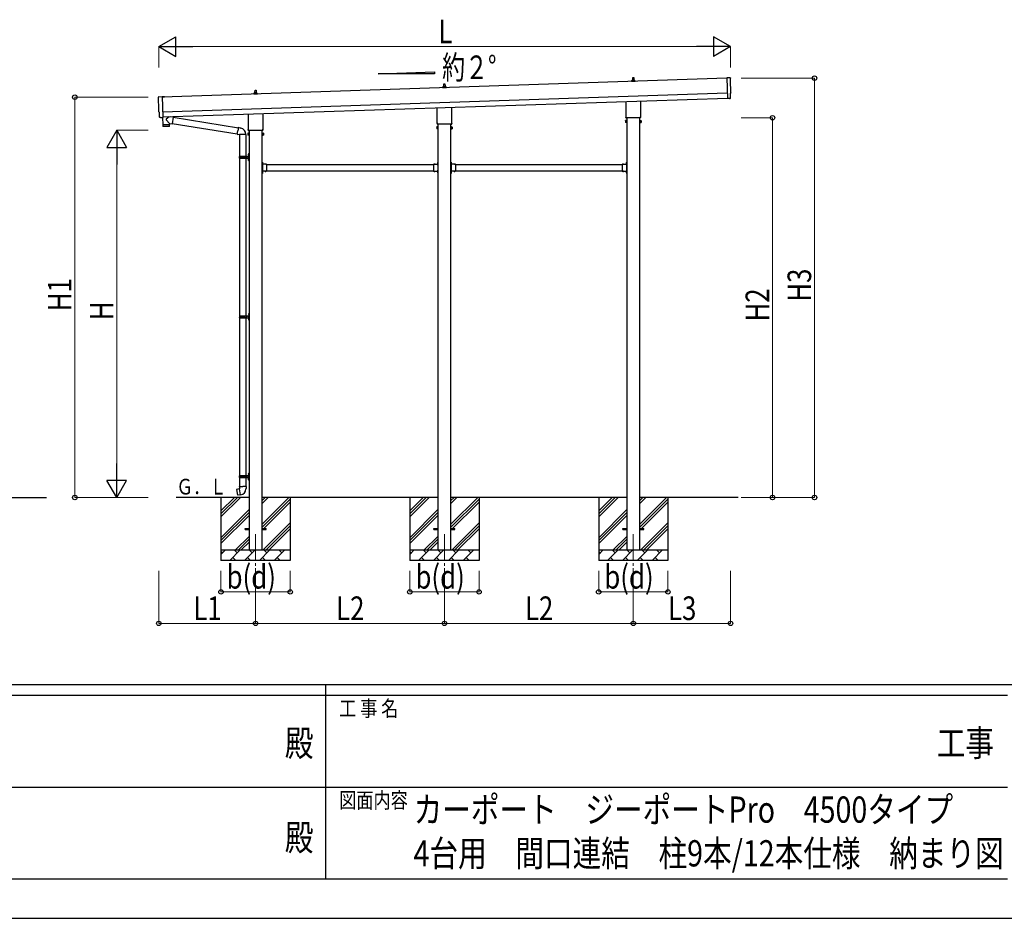
# Model space of a CAD drawing. Units: millimetres. Extents: x 0 to 42050, y 0 to 29700.
# Drawn here: x 18087 to 27471, y 0 to 8565 of the extents above; entities that cross this region are included whole.
import ezdxf
from ezdxf.enums import TextEntityAlignment as Align

# ---------------------------------------------------------------- set-up
doc = ezdxf.new("R2010")
doc.units = ezdxf.units.MM
doc.header["$PDMODE"] = 64
doc.header["$PDSIZE"] = 0.05
doc.linetypes.add('YCENTER_1', pattern=[13, 10, -1, 1, -1])
doc.linetypes.add('YHIDDEN_1', pattern=[4, 3, -1])
for name, color, linetype, lineweight in [('USER1', 3, 'Continuous', 13), ('YKK_12', 2, 'Continuous', 13), ('YKK_13', 4, 'Continuous', 30), ('YKK_A1', 4, 'Continuous', 30), ('YKK_D', 6, 'Continuous', 13), ('YKK_ZWAK', 7, 'Continuous', 30)]:
    doc.layers.add(name, color=color, linetype=linetype, lineweight=lineweight)
doc.styles.add('text-b', font='extslim2.shx', dxfattribs={"width": 0.8, "bigfont": 'extfont2.shx'})

msp = doc.modelspace()

# ---------------------------------------------------------------- linework, layer by layer
at = {"layer": 'YKK_12', "linetype": 'YCENTER_1', "ltscale": 25}
for p, q in [((20334.8, 3660.9), (20334.8, 3160.9)), ((22134.8, 3660.9), (22134.8, 3160.9)), ((23934.8, 3660.9), (23934.8, 3160.9))]:
    msp.add_line(p, q, dxfattribs=at)
at = {"layer": 'YKK_13'}
for p, q in [((23916.6, 7974.7), (23916.6, 7982.4)), ((23916.9, 7983.2), (23952.7, 7983.2)), ((23917.3, 7983.4), (23924.1, 7985)), ((23924.4, 7985.2), (23945.2, 7985.2)), ((23924.8, 7986), (23924.8, 7990.2)), ((23925.8, 7990.2), (23943.8, 7990.2)), ((23928.8, 7990.2), (23929.5, 8013.7)), ((23930.5, 8014.7), (23939.1, 8014.7)), ((23940.1, 8013.7), (23940.8, 7990.2)), ((23944.8, 7986), (23944.8, 7990.2)), ((23952.3, 7983.4), (23945.6, 7985)), ((23953.1, 7974.7), (23953.1, 7982.4)), ((24857.6, 8011.8), (24826, 8012.4)), ((24826, 8012.4), (24832.6, 7814.7)), ((20328.8, 7870.2), (20329.5, 7893.7)), ((20330.5, 7894.7), (20339.1, 7894.7)), ((20340.1, 7893.7), (20340.8, 7870.2)), ((22116.6, 7914.7), (22116.6, 7922.4)), ((22153.1, 7914.7), (22116.6, 7914.7)), ((22116.9, 7923.2), (22152.7, 7923.2)), ((22117.3, 7923.4), (22124.1, 7925)), ((22124.4, 7925.2), (22145.2, 7925.2)), ((22124.8, 7926), (22124.8, 7930.2)), ((22125.8, 7930.2), (22143.8, 7930.2)), ((22128.8, 7930.2), (22129.5, 7953.7)), ((22130.5, 7954.7), (22139.1, 7954.7)), ((22140.1, 7953.7), (22140.8, 7930.2)), ((22144.8, 7926), (22144.8, 7930.2)), ((22152.3, 7923.4), (22145.6, 7925)), ((22153.1, 7914.7), (22153.1, 7922.4)), ((23953.1, 7974.7), (23916.6, 7974.7)), ((19411.5, 7830.3), (19443, 7833)), ((19443, 7833), (19449.6, 7635.3)), ((19467.6, 7829.7), (19443.1, 7828.9)), ((19443.2, 7827.9), (19467.7, 7828.7)), ((19467.7, 7828.7), (19467.6, 7829.7)), ((20316.6, 7854.7), (20316.6, 7862.4)), ((20353.1, 7854.7), (20316.6, 7854.7)), ((20316.9, 7863.2), (20352.7, 7863.2)), ((20317.3, 7863.4), (20324.1, 7865)), ((20324.4, 7865.2), (20345.2, 7865.2)), ((20324.8, 7866), (20324.8, 7870.2)), ((20325.8, 7870.2), (20343.8, 7870.2)), ((20344.8, 7866), (20344.8, 7870.2)), ((20352.3, 7863.4), (20345.6, 7865)), ((20353.1, 7854.7), (20353.1, 7862.4)), ((24003.1, 7789.8), (24003.1, 7640.7)), ((24850.8, 7815.2), (24832.6, 7813.7)), ((24832.6, 7814.7), (24832.6, 7813.7)), ((24851.5, 7814.6), (24850.8, 7815.2)), ((24852.3, 7814.3), (24859.2, 7814.9)), ((24861.9, 7818), (24860.3, 7865)), ((24860.3, 7865), (24860.9, 7865)), ((22066.5, 7580.7), (22066.5, 7725.3)), ((22203.1, 7729.8), (22203.1, 7580.7)), ((23866.5, 7640.7), (23866.5, 7785.3)), ((19418.6, 7683.6), (19418, 7683.6)), ((19420.1, 7636.6), (19418.6, 7683.6)), ((19430, 7633.6), (19423.1, 7633.7)), ((19430.7, 7633.9), (19431.4, 7634.6)), ((19431.4, 7634.6), (19449.6, 7634.3)), ((19449.2, 7634.3), (19451.6, 7563.1)), ((19449.6, 7635.3), (19449.6, 7634.3)), ((19510.9, 7640.1), (19483.7, 7617)), ((19515.2, 7577.2), (19483.7, 7609.7)), ((19548.6, 7636.8), (19522.7, 7640.5)), ((19548.6, 7636.8), (19539.6, 7573.7)), ((19548.3, 7634.9), (20170.9, 7535.8)), ((20266.5, 7520.7), (20266.5, 7665.3)), ((20403.1, 7669.8), (20403.1, 7520.7)), ((23860.8, 7602.4), (23861.6, 7603.8)), ((23860.8, 7602.4), (23860.8, 7585.4)), ((23867.8, 7603.8), (23861.6, 7603.8)), ((23864.8, 7631.9), (23864.8, 7637.4)), ((24002.8, 7628.4), (23866.9, 7628.4)), ((23867.8, 7584.1), (23867.8, 7603.8)), ((23867.8, 7584.7), (23867.8, 7603.1)), ((23867.8, 7603.1), (23870.3, 7603.1)), ((23870.3, 7583.4), (23870.3, 7604.4)), ((23870.3, 7604.4), (23872.3, 7604.4)), ((23872.3, 7604.4), (23872.3, 7583.4)), ((23999.3, 7604.4), (23997.3, 7604.4)), ((23997.3, 7604.4), (23997.3, 7583.4)), ((23999.3, 7583.4), (23999.3, 7604.4)), ((24001.8, 7603.1), (23999.3, 7603.1)), ((24001.8, 7584.1), (24001.8, 7603.8)), ((24001.8, 7603.8), (24008.1, 7603.8)), ((24001.8, 7584.7), (24001.8, 7603.1)), ((24004.8, 7637.4), (24004.8, 7631.9)), ((24008.8, 7602.4), (24008.1, 7603.8)), ((24008.8, 7602.4), (24008.8, 7585.4)), ((19451.6, 7563.1), (19515.6, 7565.2)), ((19515.6, 7564.2), (19451.6, 7562.1)), ((19451.6, 7562.1), (19452.3, 7549)), ((19512.9, 7548.1), (19455.4, 7546.2)), ((19456.1, 7563.2), (19456.1, 7562.2)), ((19511.1, 7565), (19511.1, 7564)), ((19515.2, 7577.2), (19539.6, 7573.7)), ((19515.2, 7577.2), (19515.6, 7565.2)), ((19515.8, 7551.1), (19515.6, 7564.2)), ((19539.9, 7575.5), (20160.5, 7476.7)), ((20171.3, 7537.6), (20165.7, 7506.3)), ((20171.3, 7537.6), (20172.4, 7539.6)), ((20171.3, 7537.6), (20176.4, 7536.6)), ((20172.4, 7539.6), (20176, 7539)), ((20176, 7539), (20176.4, 7536.6)), ((20176.4, 7536.6), (20190.9, 7533.8)), ((20190.9, 7533.8), (20192.6, 7532.2)), ((20192.6, 7532.2), (20194.7, 7531.7)), ((20264.8, 7511.9), (20264.8, 7517.4)), ((20402.8, 7508.4), (20266.9, 7508.4)), ((20404.8, 7517.4), (20404.8, 7511.9)), ((22060.8, 7542.4), (22061.6, 7543.8)), ((22060.8, 7542.4), (22060.8, 7525.4)), ((22060.8, 7525.4), (22061.6, 7524.1)), ((22067.8, 7543.8), (22061.6, 7543.8)), ((22067.8, 7538.8), (22061.6, 7538.8)), ((22067.8, 7529), (22061.6, 7529)), ((22067.8, 7524.1), (22061.6, 7524.1)), ((22064.8, 7571.9), (22064.8, 7577.4)), ((22202.8, 7568.4), (22066.9, 7568.4)), ((22067.8, 7524.1), (22067.8, 7543.8)), ((22067.8, 7524.7), (22067.8, 7543.1)), ((22067.8, 7543.1), (22070.3, 7543.1)), ((22070.3, 7524.7), (22067.8, 7524.7)), ((22070.3, 7523.4), (22070.3, 7544.4)), ((22070.3, 7544.4), (22072.3, 7544.4)), ((22072.3, 7523.4), (22070.3, 7523.4)), ((22072.3, 7544.4), (22072.3, 7523.4)), ((22199.3, 7544.4), (22197.3, 7544.4)), ((22197.3, 7544.4), (22197.3, 7523.4)), ((22197.3, 7523.4), (22199.3, 7523.4)), ((22199.3, 7523.4), (22199.3, 7544.4)), ((22201.8, 7543.1), (22199.3, 7543.1)), ((22199.3, 7524.7), (22201.8, 7524.7)), ((22201.8, 7524.1), (22201.8, 7543.8)), ((22201.8, 7543.8), (22208.1, 7543.8)), ((22201.8, 7524.7), (22201.8, 7543.1)), ((22201.8, 7538.8), (22208.1, 7538.8)), ((22201.8, 7529), (22208.1, 7529)), ((22201.8, 7524.1), (22208.1, 7524.1)), ((22204.8, 7577.4), (22204.8, 7571.9)), ((22208.8, 7542.4), (22208.1, 7543.8)), ((22208.8, 7525.4), (22208.1, 7524.1)), ((22208.8, 7542.4), (22208.8, 7525.4)), ((23860.8, 7585.4), (23861.6, 7584.1)), ((23867.8, 7598.8), (23861.6, 7598.8)), ((23867.8, 7589), (23861.6, 7589)), ((23867.8, 7584.1), (23861.6, 7584.1)), ((23870.3, 7584.7), (23867.8, 7584.7)), ((23872.3, 7583.4), (23870.3, 7583.4)), ((23997.3, 7583.4), (23999.3, 7583.4)), ((23999.3, 7584.7), (24001.8, 7584.7)), ((24001.8, 7598.8), (24008.1, 7598.8)), ((24001.8, 7589), (24008.1, 7589)), ((24001.8, 7584.1), (24008.1, 7584.1)), ((24008.8, 7585.4), (24008.1, 7584.1)), ((20160.2, 7474.9), (20165.7, 7506.3)), ((20160.2, 7474.9), (20160.6, 7472.7)), ((20160.2, 7474.9), (20165.4, 7474.1)), ((20160.6, 7472.7), (20164.2, 7472)), ((20164.2, 7472), (20165.4, 7474.1)), ((20165.4, 7474.1), (20180, 7471.8)), ((20180, 7471.8), (20182.2, 7472.8)), ((20242.5, 7472.4), (20181.3, 7472.4)), ((20182.3, 7472.4), (20182.3, 7264.9)), ((20242.3, 7472.4), (20242.3, 7264.9)), ((20260.8, 7482.4), (20261.6, 7483.8)), ((20260.8, 7482.4), (20260.8, 7465.4)), ((20260.8, 7465.4), (20261.6, 7464.1)), ((20267.8, 7483.8), (20261.6, 7483.8)), ((20267.8, 7478.8), (20261.6, 7478.8)), ((20267.8, 7469), (20261.6, 7469)), ((20267.8, 7464.1), (20261.6, 7464.1)), ((20267.8, 7464.1), (20267.8, 7483.8)), ((20267.8, 7464.7), (20267.8, 7483.1)), ((20267.8, 7483.1), (20270.3, 7483.1)), ((20270.3, 7464.7), (20267.8, 7464.7)), ((20270.3, 7463.4), (20270.3, 7484.4)), ((20270.3, 7484.4), (20272.3, 7484.4)), ((20272.3, 7463.4), (20270.3, 7463.4)), ((20272.3, 7484.4), (20272.3, 7463.4)), ((20399.3, 7484.4), (20397.3, 7484.4)), ((20397.3, 7484.4), (20397.3, 7463.4)), ((20397.3, 7463.4), (20399.3, 7463.4)), ((20399.3, 7463.4), (20399.3, 7484.4)), ((20401.8, 7483.1), (20399.3, 7483.1)), ((20399.3, 7464.7), (20401.8, 7464.7)), ((20401.8, 7464.1), (20401.8, 7483.8)), ((20401.8, 7483.8), (20408.1, 7483.8)), ((20401.8, 7464.7), (20401.8, 7483.1)), ((20401.8, 7478.8), (20408.1, 7478.8)), ((20401.8, 7469), (20408.1, 7469)), ((20401.8, 7464.1), (20408.1, 7464.1)), ((20408.8, 7482.4), (20408.1, 7483.8)), ((20408.8, 7465.4), (20408.1, 7464.1)), ((20408.8, 7482.4), (20408.8, 7465.4)), ((20179.3, 7262.9), (20229.6, 7262.9)), ((20179.3, 7248.9), (20229.6, 7248.9)), ((20180.3, 7264.9), (20266.3, 7264.9)), ((20180.3, 7264.9), (20180.3, 7262.9)), ((20180.3, 7246.9), (20180.3, 7248.9)), ((20180.3, 7246.9), (20266.3, 7246.9)), ((20182.3, 7246.9), (20182.3, 5740.4)), ((20239.3, 7264.9), (20239.3, 7260.4)), ((20239.3, 7260.4), (20241.3, 7260.4)), ((20239.3, 7246.9), (20239.3, 7251.4)), ((20239.3, 7251.4), (20241.3, 7251.4)), ((20241.3, 7260.4), (20241.3, 7255.9)), ((20241.3, 7251.4), (20241.3, 7255.9)), ((20242.3, 7246.9), (20242.3, 5742.4)), ((20247.3, 7264.9), (20247.3, 7255.9)), ((20247.3, 7260.4), (20250.3, 7260.4)), ((20247.3, 7246.9), (20247.3, 7255.9)), ((20247.3, 7251.4), (20250.3, 7251.4)), ((20250.3, 7260.4), (20250.3, 7255.9)), ((20250.3, 7251.4), (20250.3, 7255.9)), ((20266, 7282.1), (20268.1, 7281.1)), ((20266, 7277.8), (20268.1, 7278.8)), ((20266, 7234.1), (20268.1, 7233.1)), ((20266, 7229.8), (20268.1, 7230.8)), ((20267.3, 7284.1), (20267.9, 7284.1)), ((20267.3, 7284.1), (20267.3, 7275.8)), ((20267.3, 7275.8), (20267.9, 7275.8)), ((20267.3, 7236.1), (20267.9, 7236.1)), ((20267.3, 7236.1), (20267.3, 7227.8)), ((20267.3, 7227.8), (20267.9, 7227.8)), ((20267.9, 7284.1), (20267.9, 7275.8)), ((20267.9, 7284.1), (20268.3, 7283.7)), ((20267.9, 7275.8), (20268.3, 7276.2)), ((20267.9, 7236.1), (20267.9, 7227.8)), ((20267.9, 7236.1), (20268.3, 7235.7)), ((20267.9, 7227.8), (20268.3, 7228.2)), ((20268.1, 7281.1), (20268.7, 7279.9)), ((20268.1, 7278.8), (20268.7, 7279.9)), ((20268.1, 7233.1), (20268.7, 7231.9)), ((20268.1, 7230.8), (20268.7, 7231.9)), ((20268.3, 7287.9), (20271.3, 7289.4)), ((20268.3, 7287.9), (20268.3, 7255.9)), ((20268.3, 7283.7), (20268.3, 7276.2)), ((20268.3, 7223.9), (20268.3, 7255.9)), ((20268.3, 7235.7), (20268.3, 7228.2)), ((20271.3, 7289.4), (20271.3, 7255.9)), ((20271.3, 7289.4), (20272.3, 7289.4)), ((20271.3, 7222.4), (20271.3, 7255.9)), ((20272.3, 7289.4), (20272.3, 7255.9)), ((20272.3, 7222.4), (20272.3, 7255.9)), ((20268.3, 7223.9), (20271.3, 7222.4)), ((20271.3, 7222.4), (20272.3, 7222.4)), ((20399.3, 7206.9), (20397.3, 7206.9)), ((20397.3, 7206.9), (20397.3, 7186.9)), ((20397.3, 7199.9), (20399.3, 7199.9)), ((20397.3, 7193.9), (20399.3, 7193.9)), ((20399.3, 7206.9), (20399.3, 7186.9)), ((20399.8, 7202.8), (20399.3, 7202.8)), ((20399.3, 7202.8), (20399.3, 7191)), ((20399.8, 7191), (20399.3, 7191)), ((20439.3, 7186.9), (20399.3, 7186.9)), ((20403.3, 7184.9), (20399.3, 7184.9)), ((20399.3, 7182.9), (20399.3, 7124.9)), ((20399.3, 7182.9), (20403.3, 7182.9)), ((20399.8, 7202.8), (20399.8, 7191)), ((20403.3, 7182.9), (20403.3, 7184.9)), ((20436.2, 7187.4), (20424.4, 7187.4)), ((20424.4, 7187.4), (20424.4, 7186.9)), ((20436.2, 7186.9), (20424.4, 7186.9)), ((20436.2, 7187.4), (20436.2, 7186.9)), ((20439.3, 7186.9), (20439.3, 7120.9)), ((22030.3, 7186.9), (22030.3, 7120.9)), ((22030.3, 7186.9), (22070.3, 7186.9)), ((22033.4, 7187.4), (22033.4, 7186.9)), ((22033.4, 7187.4), (22045.2, 7187.4)), ((22033.4, 7186.9), (22045.2, 7186.9)), ((22045.2, 7187.4), (22045.2, 7186.9)), ((22066.3, 7182.9), (22066.3, 7184.9)), ((22066.3, 7184.9), (22070.3, 7184.9)), ((22070.3, 7182.9), (22066.3, 7182.9)), ((22069.8, 7202.8), (22070.3, 7202.8)), ((22069.8, 7202.8), (22069.8, 7191)), ((22069.8, 7191), (22070.3, 7191)), ((22070.3, 7206.9), (22072.3, 7206.9)), ((22070.3, 7206.9), (22070.3, 7186.9)), ((22070.3, 7202.8), (22070.3, 7191)), ((22072.3, 7199.9), (22070.3, 7199.9)), ((22072.3, 7193.9), (22070.3, 7193.9)), ((22070.3, 7182.9), (22070.3, 7124.9)), ((22072.3, 7206.9), (22072.3, 7186.9)), ((22199.3, 7206.9), (22197.3, 7206.9)), ((22197.3, 7206.9), (22197.3, 7186.9)), ((22197.3, 7199.9), (22199.3, 7199.9)), ((22197.3, 7193.9), (22199.3, 7193.9)), ((22199.3, 7206.9), (22199.3, 7186.9)), ((22199.8, 7202.8), (22199.3, 7202.8)), ((22199.3, 7202.8), (22199.3, 7191)), ((22199.8, 7191), (22199.3, 7191)), ((22239.3, 7186.9), (22199.3, 7186.9)), ((22203.3, 7184.9), (22199.3, 7184.9)), ((22199.3, 7182.9), (22199.3, 7124.9)), ((22199.3, 7182.9), (22203.3, 7182.9)), ((22199.8, 7202.8), (22199.8, 7191)), ((22203.3, 7182.9), (22203.3, 7184.9)), ((22236.2, 7187.4), (22224.4, 7187.4)), ((22224.4, 7187.4), (22224.4, 7186.9)), ((22236.2, 7186.9), (22224.4, 7186.9)), ((22236.2, 7187.4), (22236.2, 7186.9)), ((22239.3, 7186.9), (22239.3, 7120.9)), ((23830.3, 7186.9), (23830.3, 7120.9)), ((23830.3, 7186.9), (23870.3, 7186.9)), ((23833.4, 7187.4), (23833.4, 7186.9)), ((23833.4, 7187.4), (23845.2, 7187.4)), ((23833.4, 7186.9), (23845.2, 7186.9)), ((23845.2, 7187.4), (23845.2, 7186.9)), ((23866.3, 7182.9), (23866.3, 7184.9)), ((23866.3, 7184.9), (23870.3, 7184.9)), ((23870.3, 7182.9), (23866.3, 7182.9)), ((23869.8, 7202.8), (23870.3, 7202.8)), ((23869.8, 7202.8), (23869.8, 7191)), ((23869.8, 7191), (23870.3, 7191)), ((23870.3, 7206.9), (23872.3, 7206.9)), ((23870.3, 7206.9), (23870.3, 7186.9)), ((23870.3, 7202.8), (23870.3, 7191)), ((23872.3, 7199.9), (23870.3, 7199.9)), ((23872.3, 7193.9), (23870.3, 7193.9)), ((23870.3, 7182.9), (23870.3, 7124.9)), ((23872.3, 7206.9), (23872.3, 7186.9)), ((20397.3, 7120.9), (20397.3, 7100.9)), ((20397.3, 7113.9), (20399.3, 7113.9)), ((20397.3, 7107.9), (20399.3, 7107.9)), ((20399.3, 7100.9), (20397.3, 7100.9)), ((20399.3, 7124.9), (20403.3, 7124.9)), ((20399.3, 7122.9), (20403.3, 7122.9)), ((20399.3, 7120.9), (20399.3, 7100.9)), ((20439.3, 7120.9), (20399.3, 7120.9)), ((20399.8, 7116.8), (20399.3, 7116.8)), ((20399.3, 7116.8), (20399.3, 7105)), ((20399.8, 7105), (20399.3, 7105)), ((20399.8, 7116.8), (20399.8, 7105)), ((20403.3, 7124.9), (20403.3, 7122.9)), ((20424.4, 7120.4), (20424.4, 7120.9)), ((20436.2, 7120.9), (20424.4, 7120.9)), ((20436.2, 7120.4), (20424.4, 7120.4)), ((20436.2, 7120.4), (20436.2, 7120.9)), ((22030.3, 7120.9), (22070.3, 7120.9)), ((22033.4, 7120.4), (22033.4, 7120.9)), ((22033.4, 7120.9), (22045.2, 7120.9)), ((22033.4, 7120.4), (22045.2, 7120.4)), ((22045.2, 7120.4), (22045.2, 7120.9)), ((22070.3, 7124.9), (22066.3, 7124.9)), ((22066.3, 7124.9), (22066.3, 7122.9)), ((22070.3, 7122.9), (22066.3, 7122.9)), ((22069.8, 7116.8), (22070.3, 7116.8)), ((22069.8, 7116.8), (22069.8, 7105)), ((22069.8, 7105), (22070.3, 7105)), ((22070.3, 7120.9), (22070.3, 7100.9)), ((22070.3, 7116.8), (22070.3, 7105)), ((22072.3, 7113.9), (22070.3, 7113.9)), ((22072.3, 7107.9), (22070.3, 7107.9)), ((22070.3, 7100.9), (22072.3, 7100.9)), ((22072.3, 7120.9), (22072.3, 7100.9)), ((22197.3, 7120.9), (22197.3, 7100.9)), ((22197.3, 7113.9), (22199.3, 7113.9)), ((22197.3, 7107.9), (22199.3, 7107.9)), ((22199.3, 7100.9), (22197.3, 7100.9)), ((22199.3, 7124.9), (22203.3, 7124.9)), ((22199.3, 7122.9), (22203.3, 7122.9)), ((22199.3, 7120.9), (22199.3, 7100.9)), ((22239.3, 7120.9), (22199.3, 7120.9)), ((22199.8, 7116.8), (22199.3, 7116.8)), ((22199.3, 7116.8), (22199.3, 7105)), ((22199.8, 7105), (22199.3, 7105)), ((22199.8, 7116.8), (22199.8, 7105)), ((22203.3, 7124.9), (22203.3, 7122.9)), ((22224.4, 7120.4), (22224.4, 7120.9)), ((22236.2, 7120.9), (22224.4, 7120.9)), ((22236.2, 7120.4), (22224.4, 7120.4)), ((22236.2, 7120.4), (22236.2, 7120.9)), ((23830.3, 7120.9), (23870.3, 7120.9)), ((23833.4, 7120.4), (23833.4, 7120.9)), ((23833.4, 7120.9), (23845.2, 7120.9)), ((23833.4, 7120.4), (23845.2, 7120.4)), ((23845.2, 7120.4), (23845.2, 7120.9)), ((23870.3, 7124.9), (23866.3, 7124.9)), ((23866.3, 7124.9), (23866.3, 7122.9)), ((23870.3, 7122.9), (23866.3, 7122.9)), ((23869.8, 7116.8), (23870.3, 7116.8)), ((23869.8, 7116.8), (23869.8, 7105)), ((23869.8, 7105), (23870.3, 7105)), ((23870.3, 7120.9), (23870.3, 7100.9)), ((23870.3, 7116.8), (23870.3, 7105)), ((23872.3, 7113.9), (23870.3, 7113.9)), ((23872.3, 7107.9), (23870.3, 7107.9)), ((23870.3, 7100.9), (23872.3, 7100.9)), ((23872.3, 7120.9), (23872.3, 7100.9)), ((20181.8, 5740.4), (20232.1, 5740.4)), ((20181.8, 5726.4), (20232.1, 5726.4)), ((20182.3, 5726.4), (20182.3, 4219.9)), ((20182.8, 5742.4), (20268.8, 5742.4)), ((20182.8, 5742.4), (20182.8, 5740.4)), ((20182.8, 5724.4), (20182.8, 5726.4)), ((20182.8, 5724.4), (20268.8, 5724.4)), ((20241.8, 5742.4), (20241.8, 5737.9)), ((20241.8, 5737.9), (20243.8, 5737.9)), ((20241.8, 5724.4), (20241.8, 5728.9)), ((20241.8, 5728.9), (20243.8, 5728.9)), ((20242.3, 5724.4), (20242.3, 4219.9)), ((20243.8, 5737.9), (20243.8, 5733.4)), ((20243.8, 5728.9), (20243.8, 5733.4)), ((20249.8, 5742.4), (20249.8, 5733.4)), ((20249.8, 5737.9), (20252.8, 5737.9)), ((20249.8, 5724.4), (20249.8, 5733.4)), ((20249.8, 5728.9), (20252.8, 5728.9)), ((20252.8, 5737.9), (20252.8, 5733.4)), ((20252.8, 5728.9), (20252.8, 5733.4)), ((20268.5, 5759.6), (20270.6, 5758.6)), ((20268.5, 5755.3), (20270.6, 5756.3)), ((20269.8, 5761.6), (20270.4, 5761.6)), ((20269.8, 5761.6), (20269.8, 5753.3)), ((20269.8, 5753.3), (20270.4, 5753.3)), ((20270.4, 5761.6), (20270.4, 5753.3)), ((20270.4, 5761.6), (20270.8, 5761.2)), ((20270.4, 5753.3), (20270.8, 5753.7)), ((20270.6, 5758.6), (20271.2, 5757.4)), ((20270.6, 5756.3), (20271.2, 5757.4)), ((20270.8, 5765.4), (20273.8, 5766.9)), ((20270.8, 5765.4), (20270.8, 5733.4)), ((20270.8, 5761.2), (20270.8, 5753.7)), ((20270.8, 5701.4), (20270.8, 5733.4)), ((20273.8, 5766.9), (20273.8, 5733.4)), ((20273.8, 5766.9), (20274.8, 5766.9)), ((20273.8, 5699.9), (20273.8, 5733.4)), ((20274.8, 5766.9), (20274.8, 5733.4)), ((20274.8, 5699.9), (20274.8, 5733.4)), ((20268.5, 5711.6), (20270.6, 5710.6)), ((20268.5, 5707.3), (20270.6, 5708.3)), ((20269.8, 5713.6), (20270.4, 5713.6)), ((20269.8, 5713.6), (20269.8, 5705.3)), ((20269.8, 5705.3), (20270.4, 5705.3)), ((20270.4, 5713.6), (20270.4, 5705.3)), ((20270.4, 5713.6), (20270.8, 5713.2)), ((20270.4, 5705.3), (20270.8, 5705.7)), ((20270.6, 5710.6), (20271.2, 5709.4)), ((20270.6, 5708.3), (20271.2, 5709.4)), ((20270.8, 5713.2), (20270.8, 5705.7)), ((20270.8, 5701.4), (20273.8, 5699.9)), ((20273.8, 5699.9), (20274.8, 5699.9)), ((20266, 4237.1), (20268.1, 4236.1)), ((20266, 4232.8), (20268.1, 4233.8)), ((20267.3, 4239.1), (20267.9, 4239.1)), ((20267.3, 4239.1), (20267.3, 4230.8)), ((20267.3, 4230.8), (20267.9, 4230.8)), ((20267.9, 4239.1), (20267.9, 4230.8)), ((20267.9, 4239.1), (20268.3, 4238.7)), ((20267.9, 4230.8), (20268.3, 4231.2)), ((20268.1, 4236.1), (20268.7, 4234.9)), ((20268.1, 4233.8), (20268.7, 4234.9)), ((20268.3, 4242.9), (20271.3, 4244.4)), ((20268.3, 4242.9), (20268.3, 4210.9)), ((20268.3, 4238.7), (20268.3, 4231.2)), ((20271.3, 4244.4), (20271.3, 4210.9)), ((20271.3, 4244.4), (20272.3, 4244.4)), ((20272.3, 4244.4), (20272.3, 4210.9)), ((20179.3, 4217.9), (20229.6, 4217.9)), ((20179.3, 4203.9), (20229.6, 4203.9)), ((20180.3, 4219.9), (20266.3, 4219.9)), ((20180.3, 4219.9), (20180.3, 4217.9)), ((20180.3, 4201.9), (20180.3, 4203.9)), ((20180.3, 4201.9), (20266.3, 4201.9)), ((20182.3, 4201.9), (20182.3, 4117)), ((20239.3, 4219.9), (20239.3, 4215.4)), ((20239.3, 4215.4), (20241.3, 4215.4)), ((20239.3, 4201.9), (20239.3, 4206.4)), ((20239.3, 4206.4), (20241.3, 4206.4)), ((20241.3, 4215.4), (20241.3, 4210.9)), ((20241.3, 4206.4), (20241.3, 4210.9)), ((20242.3, 4201.9), (20242.3, 4117)), ((20247.3, 4219.9), (20247.3, 4210.9)), ((20247.3, 4215.4), (20250.3, 4215.4)), ((20247.3, 4201.9), (20247.3, 4210.9)), ((20247.3, 4206.4), (20250.3, 4206.4)), ((20250.3, 4215.4), (20250.3, 4210.9)), ((20250.3, 4206.4), (20250.3, 4210.9)), ((20266, 4189.1), (20268.1, 4188.1)), ((20266, 4184.8), (20268.1, 4185.8)), ((20267.3, 4191.1), (20267.9, 4191.1)), ((20267.3, 4191.1), (20267.3, 4182.8)), ((20267.3, 4182.8), (20267.9, 4182.8)), ((20267.9, 4191.1), (20267.9, 4182.8)), ((20267.9, 4191.1), (20268.3, 4190.7)), ((20267.9, 4182.8), (20268.3, 4183.2)), ((20268.1, 4188.1), (20268.7, 4186.9)), ((20268.1, 4185.8), (20268.7, 4186.9)), ((20268.3, 4178.9), (20268.3, 4210.9)), ((20268.3, 4190.7), (20268.3, 4183.2)), ((20268.3, 4178.9), (20271.3, 4177.4)), ((20271.3, 4177.4), (20271.3, 4210.9)), ((20271.3, 4177.4), (20272.3, 4177.4)), ((20272.3, 4177.4), (20272.3, 4210.9)), ((20153.9, 4088.6), (20153, 4087.4)), ((20153, 4087.4), (20162.7, 4032.8)), ((20181.7, 4093.8), (20153.9, 4088.6)), ((20191.8, 4036.6), (20163.8, 4032)), ((20166.6, 4091.2), (20166.4, 4090.9)), ((20168.6, 4091.5), (20166.6, 4091.2)), ((20168.8, 4091.4), (20168.6, 4091.5)), ((20180.5, 4117), (20178.3, 4116.2)), ((20178.3, 4116.2), (20178.3, 4112.6)), ((20178.3, 4112.6), (20180.6, 4111.8)), ((20180.5, 4117), (20212.3, 4117)), ((20180.5, 4117), (20180.6, 4111.8)), ((20180.6, 4111.8), (20180.8, 4097)), ((20180.8, 4097), (20182.2, 4095)), ((20192.1, 4036.5), (20181.9, 4094)), ((20182, 4094.8), (20182, 4094.1)), ((20182.2, 4095), (20182.1, 4095)), ((20192.4, 4035.7), (20192.1, 4036.4)), ((20244.2, 4117), (20212.3, 4117)), ((20242.5, 4095.1), (20242.4, 4092.9)), ((20243.8, 4097), (20242.5, 4095.1)), ((20244.1, 4111.8), (20243.8, 4097)), ((20244.2, 4117), (20244.1, 4111.8)), ((20246.3, 4112.6), (20244.1, 4111.8)), ((20244.2, 4117), (20246.3, 4116.2)), ((20246.3, 4116.2), (20246.3, 4112.6)), ((20163.8, 4032), (20162.7, 4032.8)), ((20176.7, 4033.9), (20176.4, 4034.1)), ((20178.7, 4034.2), (20176.7, 4033.9)), ((20178.9, 4034.5), (20178.7, 4034.2)), ((20234.8, 3715.4), (20272.3, 3715.4)), ((20234.8, 3706.4), (20234.8, 3715.4)), ((20234.8, 3706.4), (20272.3, 3706.4)), ((20397.3, 3715.4), (20434.8, 3715.4)), ((20397.3, 3706.4), (20434.8, 3706.4)), ((20434.8, 3706.4), (20434.8, 3715.4)), ((22034.8, 3715.4), (22072.3, 3715.4)), ((22034.8, 3706.4), (22034.8, 3715.4)), ((22034.8, 3706.4), (22072.3, 3706.4)), ((22197.3, 3715.4), (22234.8, 3715.4)), ((22197.3, 3706.4), (22234.8, 3706.4)), ((22234.8, 3706.4), (22234.8, 3715.4)), ((23834.8, 3715.4), (23872.3, 3715.4)), ((23834.8, 3706.4), (23834.8, 3715.4)), ((23834.8, 3706.4), (23872.3, 3706.4)), ((23997.3, 3715.4), (24034.8, 3715.4)), ((23997.3, 3706.4), (24034.8, 3706.4)), ((24034.8, 3706.4), (24034.8, 3715.4))]:
    msp.add_line(p, q, dxfattribs=at)
at = {"layer": 'YKK_13', "linetype": 'YHIDDEN_1'}
for p, q in [((20399.1, 7198.1), (20398.5, 7196.9)), ((20399.1, 7195.8), (20398.5, 7196.9)), ((20401.9, 7199.4), (20399.1, 7198.1)), ((20401.9, 7194.4), (20399.1, 7195.8)), ((20427.8, 7189.5), (20429.2, 7186.8)), ((20429.2, 7186.8), (20430.3, 7186.2)), ((20431.5, 7186.8), (20430.3, 7186.2)), ((20432.8, 7189.5), (20431.5, 7186.8)), ((22036.8, 7189.5), (22038.2, 7186.8)), ((22038.2, 7186.8), (22039.3, 7186.2)), ((22040.5, 7186.8), (22039.3, 7186.2)), ((22041.8, 7189.5), (22040.5, 7186.8)), ((22067.7, 7199.4), (22070.5, 7198.1)), ((22067.7, 7194.4), (22070.5, 7195.8)), ((22070.5, 7198.1), (22071.1, 7196.9)), ((22070.5, 7195.8), (22071.1, 7196.9)), ((22199.1, 7198.1), (22198.5, 7196.9)), ((22199.1, 7195.8), (22198.5, 7196.9)), ((22201.9, 7199.4), (22199.1, 7198.1)), ((22201.9, 7194.4), (22199.1, 7195.8)), ((22227.8, 7189.5), (22229.2, 7186.8)), ((22229.2, 7186.8), (22230.3, 7186.2)), ((22231.5, 7186.8), (22230.3, 7186.2)), ((22232.8, 7189.5), (22231.5, 7186.8)), ((23836.8, 7189.5), (23838.2, 7186.8)), ((23838.2, 7186.8), (23839.3, 7186.2)), ((23840.5, 7186.8), (23839.3, 7186.2)), ((23841.8, 7189.5), (23840.5, 7186.8)), ((23867.7, 7199.4), (23870.5, 7198.1)), ((23867.7, 7194.4), (23870.5, 7195.8)), ((23870.5, 7198.1), (23871.1, 7196.9)), ((23870.5, 7195.8), (23871.1, 7196.9)), ((20399.1, 7112.1), (20398.5, 7110.9)), ((20399.1, 7109.8), (20398.5, 7110.9)), ((20401.9, 7113.4), (20399.1, 7112.1)), ((20401.9, 7108.4), (20399.1, 7109.8)), ((20427.8, 7118.3), (20429.2, 7121.1)), ((20429.2, 7121.1), (20430.3, 7121.7)), ((20431.5, 7121.1), (20430.3, 7121.7)), ((20432.8, 7118.3), (20431.5, 7121.1)), ((22036.8, 7118.3), (22038.2, 7121.1)), ((22038.2, 7121.1), (22039.3, 7121.7)), ((22040.5, 7121.1), (22039.3, 7121.7)), ((22041.8, 7118.3), (22040.5, 7121.1)), ((22067.7, 7113.4), (22070.5, 7112.1)), ((22067.7, 7108.4), (22070.5, 7109.8)), ((22070.5, 7112.1), (22071.1, 7110.9)), ((22070.5, 7109.8), (22071.1, 7110.9)), ((22199.1, 7112.1), (22198.5, 7110.9)), ((22199.1, 7109.8), (22198.5, 7110.9)), ((22201.9, 7113.4), (22199.1, 7112.1)), ((22201.9, 7108.4), (22199.1, 7109.8)), ((22227.8, 7118.3), (22229.2, 7121.1)), ((22229.2, 7121.1), (22230.3, 7121.7)), ((22231.5, 7121.1), (22230.3, 7121.7)), ((22232.8, 7118.3), (22231.5, 7121.1)), ((23836.8, 7118.3), (23838.2, 7121.1)), ((23838.2, 7121.1), (23839.3, 7121.7)), ((23840.5, 7121.1), (23839.3, 7121.7)), ((23841.8, 7118.3), (23840.5, 7121.1)), ((23867.7, 7113.4), (23870.5, 7112.1)), ((23867.7, 7108.4), (23870.5, 7109.8)), ((23870.5, 7112.1), (23871.1, 7110.9)), ((23870.5, 7109.8), (23871.1, 7110.9))]:
    msp.add_line(p, q, dxfattribs=at)
at = {"layer": 'YKK_13'}
for centre, radius, start, end in [((23917.6, 7982.4), 1, 103.62699, 180), ((23923.8, 7986), 1, 283.62699, 0), ((23928.9, 7989.6), 4.13, 90, 171.17633), ((23925.8, 7989.2), 1, 90, 180), ((23930.5, 8013.7), 1, 90, 178.60509), ((23938.1, 7990.2), 4.83, 133.60282, 180), ((23931.5, 7990.2), 4.83, 0, 46.39718), ((23939.1, 8013.7), 1, 1.39491, 90), ((23940.7, 7989.6), 4.13, 8.82367, 90), ((23943.8, 7989.2), 1, 0, 90), ((23945.8, 7986), 1, 180, 256.37301), ((23952.1, 7982.4), 1, 0, 76.37301), ((20330.5, 7893.7), 1, 90, 178.60509), ((20339.1, 7893.7), 1, 1.39491, 90), ((22117.6, 7922.4), 1, 103.62699, 180), ((22123.8, 7926), 1, 283.62699, 0), ((22128.9, 7929.6), 4.13, 90, 171.17633), ((22125.8, 7929.2), 1, 90, 180), ((22130.5, 7953.7), 1, 90, 178.60509), ((22138.1, 7930.2), 4.83, 133.60282, 180), ((22131.5, 7930.2), 4.83, 0, 46.39718), ((22139.1, 7953.7), 1, 1.39491, 90), ((22140.7, 7929.6), 4.13, 8.82367, 90), ((22143.8, 7929.2), 1, 0, 90), ((22145.8, 7926), 1, 180, 256.37301), ((22152.1, 7922.4), 1, 0, 76.37301), ((20317.6, 7862.4), 1, 103.62699, 180), ((20323.8, 7866), 1, 283.62699, 0), ((20328.9, 7869.6), 4.13, 90, 171.17633), ((20325.8, 7869.2), 1, 90, 180), ((20338.1, 7870.2), 4.83, 133.60282, 180), ((20331.5, 7870.2), 4.83, 0, 46.39718), ((20340.7, 7869.6), 4.13, 8.82367, 90), ((20343.8, 7869.2), 1, 0, 90), ((20345.8, 7866), 1, 180, 256.37301), ((20352.1, 7862.4), 1, 0, 76.37301), ((19487.1, 7613.4), 5, 132.56466, 226.88314), ((23865.2, 7601.3), 4.34, 145.61575, 214.38425), ((23868.8, 7637.4), 4, 125.09963, 180), ((23868.8, 7631.9), 4, 180, 194.47751), ((23868.8, 7631.9), 4, 194.47751, 241.04498), ((24000.8, 7631.9), 4, 298.95502, 345.52249), ((24000.8, 7637.4), 4, 0, 54.90037), ((24000.8, 7631.9), 4, 345.52249, 0), ((24004.5, 7601.3), 4.34, 325.61575, 34.38425), ((19455.3, 7549.2), 3, 182.90915, 271.95747), ((19512.8, 7551.1), 3, 271.90915, 0.90915), ((20182.2, 7472.8), 60.3, 359.62495, 78), ((20268.8, 7517.4), 4, 125.09963, 180), ((20268.8, 7511.9), 4, 180, 194.47751), ((20268.8, 7511.9), 4, 194.47751, 241.04498), ((20400.8, 7511.9), 4, 298.95502, 345.52249), ((20400.8, 7517.4), 4, 0, 54.90037), ((20400.8, 7511.9), 4, 345.52249, 0), ((22065.2, 7541.3), 4.34, 145.61575, 214.38425), ((22077.1, 7533.9), 16.2, 162.41205, 197.58795), ((22065.2, 7526.6), 4.34, 145.61575, 214.38425), ((22068.8, 7577.4), 4, 125.09963, 180), ((22068.8, 7571.9), 4, 180, 194.47751), ((22068.8, 7571.9), 4, 194.47751, 241.04498), ((22200.8, 7571.9), 4, 298.95502, 345.52249), ((22200.8, 7577.4), 4, 0, 54.90037), ((22200.8, 7571.9), 4, 345.52249, 0), ((22204.5, 7541.3), 4.34, 325.61575, 34.38425), ((22192.6, 7533.9), 16.2, 342.41205, 17.58795), ((22204.5, 7526.6), 4.34, 325.61575, 34.38425), ((23877.1, 7593.9), 16.2, 162.41205, 197.58795), ((23865.2, 7586.6), 4.34, 145.61575, 214.38425), ((23992.6, 7593.9), 16.2, 342.41205, 17.58795), ((24004.5, 7586.6), 4.34, 325.61575, 34.38425), ((20265.2, 7481.3), 4.34, 145.61575, 214.38425), ((20277.1, 7473.9), 16.2, 162.41205, 197.58795), ((20265.2, 7466.6), 4.34, 145.61575, 214.38425), ((20404.5, 7481.3), 4.34, 325.61575, 34.38425), ((20392.6, 7473.9), 16.2, 342.41205, 17.58795), ((20404.5, 7466.6), 4.34, 325.61575, 34.38425), ((20228.1, 7255.9), 49.3, 171.82876, 180.00002), ((20228.1, 7255.9), 49.3, 180.00002, 188.17127), ((20229.6, 7264.9), 2, 270, 359.99998), ((20229.6, 7246.9), 2, 0.00005, 90.00004), ((20271.6, 7279.9), 6, 136.21765, 223.78235), ((20271.6, 7231.9), 6, 136.21765, 223.78235), ((20266.3, 7266.9), 2, 270, 359.99998), ((20266.3, 7244.9), 2, 0.00005, 90.00004), ((20399.3, 7186.9), 2, 180, 270), ((20394.1, 7196.9), 8.23, 314.2189, 45.7811), ((20430.3, 7181.7), 8.23, 44.2189, 135.7811), ((22039.3, 7181.7), 8.23, 44.2189, 135.7811), ((22075.5, 7196.9), 8.23, 134.2189, 225.7811), ((22070.3, 7186.9), 2, 270, 0), ((22199.3, 7186.9), 2, 180, 270), ((22194.1, 7196.9), 8.23, 314.2189, 45.7811), ((22230.3, 7181.7), 8.23, 44.2189, 135.7811), ((23839.3, 7181.7), 8.23, 44.2189, 135.7811), ((23875.5, 7196.9), 8.23, 134.2189, 225.7811), ((23870.3, 7186.9), 2, 270, 0), ((20399.3, 7120.9), 2, 90, 180), ((20394.1, 7110.9), 8.23, 314.2189, 45.7811), ((20430.3, 7126.2), 8.23, 224.2189, 315.7811), ((22039.3, 7126.2), 8.23, 224.2189, 315.7811), ((22075.5, 7110.9), 8.23, 134.2189, 225.7811), ((22070.3, 7120.9), 2, 0, 90), ((22199.3, 7120.9), 2, 90, 180), ((22194.1, 7110.9), 8.23, 314.2189, 45.7811), ((22230.3, 7126.2), 8.23, 224.2189, 315.7811), ((23839.3, 7126.2), 8.23, 224.2189, 315.7811), ((23875.5, 7110.9), 8.23, 134.2189, 225.7811), ((23870.3, 7120.9), 2, 0, 90), ((20230.6, 5733.4), 49.3, 171.82876, 180.00002), ((20230.6, 5733.4), 49.3, 180.00002, 188.17127), ((20232.1, 5742.4), 2, 270, 359.99998), ((20232.1, 5724.4), 2, 0.00005, 90.00004), ((20274.1, 5757.4), 6, 136.21765, 223.78235), ((20268.8, 5744.4), 2, 270, 359.99998), ((20268.8, 5722.4), 2, 0.00005, 90.00004), ((20274.1, 5709.4), 6, 136.21765, 223.78235), ((20271.6, 4234.9), 6, 136.21765, 223.78235), ((20228.1, 4210.9), 49.3, 171.82876, 180.00002), ((20228.1, 4210.9), 49.3, 180.00002, 188.17127), ((20229.6, 4219.9), 2, 270, 359.99998), ((20229.6, 4201.9), 2, 0.00005, 90.00004), ((20271.6, 4186.9), 6, 136.21765, 223.78235), ((20266.3, 4221.9), 2, 270, 359.99998), ((20266.3, 4199.9), 2, 0.00005, 90.00004), ((20181.7, 4094.1), 0.3, 280.66842, 0), ((20182.2, 4094.8), 0.2, 100, 180), ((20191.9, 4036.3), 0.3, 20, 99.33158), ((20192.6, 4035.8), 0.2, 200, 279.96938), ((20182.2, 4095), 60.3, 279.96938, 358)]:
    msp.add_arc(centre, radius, start, end, dxfattribs=at)
at = {"layer": 'YKK_13', "extrusion": (3.56036e-15, 1.02012e-16, -1)}
msp.add_ellipse((24857.6, 8008.8), major_axis=(3, 0.1), ratio=0.99863, start_param=4.764749, end_param=6.297982, dxfattribs=at)
at = {"layer": 'YKK_13', "extrusion": (3.55151e-15, 9.83836e-17, -1)}
msp.add_ellipse((29623.1, 8097.2), major_axis=(-4760.7, -158.7), ratio=0.99863, start_param=6.268693, end_param=6.297982, dxfattribs=at)
at = {"layer": 'YKK_13'}
for centre, major_axis, ratio, start_param, end_param in [((19411.8, 7827.3), (-3, -0.1), 0.99863, 4.764749, 6.297982), ((14650.9, 7598.2), (4760.7, 158.7), 0.99863, 6.268693, 6.297982), ((19417.8, 7688), (-4.4, -0.15), 0.99863, 6.268693, 7.853982), ((19423.1, 7636.7), (-2.11, -2.14), 0.9974, 5.525231, 7.04114), ((19430, 7634.6), (-0.704, -0.714), 0.9974, 0.757954, 1.570796)]:
    msp.add_ellipse(centre, major_axis=major_axis, ratio=ratio, start_param=start_param, end_param=end_param, dxfattribs=at)
at = {"layer": 'YKK_13', "extrusion": (3.86347e-15, -1.05633e-15, -1)}
msp.add_ellipse((24852.2, 7815.3), major_axis=(0.75, -0.666), ratio=0.9974, start_param=0.757954, end_param=1.570796, dxfattribs=at)
at = {"layer": 'YKK_13', "extrusion": (3.78821e-15, -1.89539e-16, -1)}
msp.add_ellipse((24858.9, 7817.9), major_axis=(2.25, -2), ratio=0.9974, start_param=5.525231, end_param=7.04114, dxfattribs=at)
at = {"layer": 'YKK_13', "extrusion": (3.63003e-15, 1.01001e-16, -1)}
msp.add_ellipse((24860.8, 7869.4), major_axis=(4.4, 0.15), ratio=0.99863, start_param=6.268693, end_param=7.853982, dxfattribs=at)
at = {"layer": 'YKK_A1'}
for p, q in [((24826.2, 8007.4), (19443.2, 7827.9)), ((21502.9, 8049.5), (22040.5, 8069.3)), ((22040.5, 8049.5), (21502.9, 8049.5)), ((22040.5, 8069.3), (22040.5, 8049.5)), ((19449.5, 7638), (24832.5, 7817.5)), ((23872.3, 7628.4), (23872.3, 3510.9)), ((23997.3, 3510.9), (23997.3, 7628.4)), ((20272.3, 7508.4), (20272.3, 3510.9)), ((20397.3, 3510.9), (20397.3, 7508.4)), ((22072.3, 7568.4), (22072.3, 3510.9)), ((22197.3, 3510.9), (22197.3, 7568.4)), ((20403.3, 7183.9), (20397.8, 7183.9)), ((20397.8, 7183.9), (20397.8, 7123.9)), ((20439.3, 7183.9), (22030.3, 7183.9)), ((22066.3, 7183.9), (22071.8, 7183.9)), ((22071.8, 7183.9), (22071.8, 7123.9)), ((22203.3, 7183.9), (22197.8, 7183.9)), ((22197.8, 7183.9), (22197.8, 7123.9)), ((22239.3, 7183.9), (23830.3, 7183.9)), ((23866.3, 7183.9), (23871.8, 7183.9)), ((23871.8, 7183.9), (23871.8, 7123.9)), ((20403.3, 7123.9), (20397.8, 7123.9)), ((20439.3, 7123.9), (22030.3, 7123.9)), ((22066.3, 7123.9), (22071.8, 7123.9)), ((22203.3, 7123.9), (22197.8, 7123.9)), ((22239.3, 7123.9), (23830.3, 7123.9)), ((23866.3, 7123.9), (23871.8, 7123.9)), ((17570.6, 4010.9), (18340.6, 4010.9)), ((20272.3, 4010.9), (19578.2, 4010.9)), ((20004.8, 4010.9), (20004.8, 3410.9)), ((20004.8, 3825.9), (20189.9, 4010.9)), ((20004.8, 3854.2), (20161.6, 4010.9)), ((20004.8, 3882.5), (20133.3, 4010.9)), ((22072.3, 4010.9), (20397.3, 4010.9)), ((20397.3, 3755.8), (20652.4, 4010.9)), ((20397.3, 3953.8), (20454.4, 4010.9)), ((20397.3, 3982.1), (20426.1, 4010.9)), ((20397.3, 3727.6), (20664.8, 3995.1)), ((20397.3, 3699.3), (20664.8, 3966.8)), ((20664.8, 4010.9), (20664.8, 3410.9)), ((21804.8, 4010.9), (21804.8, 3410.9)), ((21804.8, 3825.9), (21989.9, 4010.9)), ((21804.8, 3854.2), (21961.6, 4010.9)), ((21804.8, 3882.5), (21933.3, 4010.9)), ((23872.3, 4010.9), (22197.3, 4010.9)), ((22197.3, 3755.8), (22452.4, 4010.9)), ((22197.3, 3953.8), (22254.4, 4010.9)), ((22197.3, 3982.1), (22226.1, 4010.9)), ((22197.3, 3727.6), (22464.8, 3995.1)), ((22197.3, 3699.3), (22464.8, 3966.8)), ((22464.8, 4010.9), (22464.8, 3410.9)), ((23604.8, 4010.9), (23604.8, 3410.9)), ((23604.8, 3825.9), (23789.9, 4010.9)), ((23604.8, 3854.2), (23761.6, 4010.9)), ((23604.8, 3882.5), (23733.3, 4010.9)), ((24935.7, 4010.9), (23997.3, 4010.9)), ((23997.3, 3755.8), (24252.4, 4010.9)), ((23997.3, 3953.8), (24054.4, 4010.9)), ((23997.3, 3982.1), (24026.1, 4010.9)), ((23997.3, 3727.6), (24264.8, 3995.1)), ((23997.3, 3699.3), (24264.8, 3966.8)), ((24264.8, 4010.9), (24264.8, 3410.9)), ((20004.8, 3627.9), (20272.3, 3895.4)), ((20004.8, 3599.6), (20272.3, 3867.1)), ((21804.8, 3627.9), (22072.3, 3895.4)), ((21804.8, 3599.6), (22072.3, 3867.1)), ((23604.8, 3627.9), (23872.3, 3895.4)), ((23604.8, 3599.6), (23872.3, 3867.1)), ((20004.8, 3571.3), (20272.3, 3838.8)), ((20407, 3510.9), (20664.8, 3768.8)), ((21804.8, 3571.3), (22072.3, 3838.8)), ((22207, 3510.9), (22464.8, 3768.8)), ((23604.8, 3571.3), (23872.3, 3838.8)), ((24007, 3510.9), (24264.8, 3768.8)), ((20435.3, 3510.9), (20664.8, 3740.5)), ((20463.5, 3510.9), (20664.8, 3712.2)), ((22235.3, 3510.9), (22464.8, 3740.5)), ((22263.5, 3510.9), (22464.8, 3712.2)), ((24035.3, 3510.9), (24264.8, 3740.5)), ((24063.5, 3510.9), (24264.8, 3712.2)), ((20142.4, 3510.9), (20272.3, 3640.8)), ((20170.7, 3510.9), (20272.3, 3612.6)), ((20199, 3510.9), (20272.3, 3584.3)), ((21942.4, 3510.9), (22072.3, 3640.8)), ((21970.7, 3510.9), (22072.3, 3612.6)), ((21999, 3510.9), (22072.3, 3584.3)), ((23742.4, 3510.9), (23872.3, 3640.8)), ((23770.7, 3510.9), (23872.3, 3612.6)), ((23799, 3510.9), (23872.3, 3584.3)), ((20004.8, 3510.9), (20664.8, 3510.9)), ((20004.8, 3468), (20047.7, 3510.9)), ((20019.2, 3482.4), (20004.8, 3496.7)), ((20089.1, 3410.9), (20189.1, 3510.9)), ((20160.6, 3482.4), (20132, 3510.9)), ((20230.6, 3410.9), (20330.6, 3510.9)), ((20302, 3482.4), (20273.4, 3510.9)), ((20372, 3410.9), (20472, 3510.9)), ((20443.4, 3482.4), (20414.9, 3510.9)), ((20513.4, 3410.9), (20613.4, 3510.9)), ((20584.8, 3482.4), (20556.3, 3510.9)), ((20661.5, 3510.9), (20664.8, 3514.2)), ((21804.8, 3510.9), (22464.8, 3510.9)), ((21804.8, 3468), (21847.7, 3510.9)), ((21819.2, 3482.4), (21804.8, 3496.7)), ((21889.1, 3410.9), (21989.1, 3510.9)), ((21960.6, 3482.4), (21932, 3510.9)), ((22030.6, 3410.9), (22130.6, 3510.9)), ((22102, 3482.4), (22073.4, 3510.9)), ((22172, 3410.9), (22272, 3510.9)), ((22243.4, 3482.4), (22214.9, 3510.9)), ((22313.4, 3410.9), (22413.4, 3510.9)), ((22384.8, 3482.4), (22356.3, 3510.9)), ((22461.5, 3510.9), (22464.8, 3514.2)), ((23604.8, 3510.9), (24264.8, 3510.9)), ((23604.8, 3468), (23647.7, 3510.9)), ((23619.2, 3482.4), (23604.8, 3496.7)), ((23689.1, 3410.9), (23789.1, 3510.9)), ((23760.6, 3482.4), (23732, 3510.9)), ((23830.6, 3410.9), (23930.6, 3510.9)), ((23902, 3482.4), (23873.4, 3510.9)), ((23972, 3410.9), (24072, 3510.9)), ((24043.4, 3482.4), (24014.9, 3510.9)), ((24113.4, 3410.9), (24213.4, 3510.9)), ((24184.8, 3482.4), (24156.3, 3510.9)), ((24261.5, 3510.9), (24264.8, 3514.2)), ((20664.8, 3410.9), (20004.8, 3410.9)), ((20117.7, 3439.5), (20146.2, 3410.9)), ((20259.1, 3439.5), (20287.7, 3410.9)), ((20400.5, 3439.5), (20429.1, 3410.9)), ((20541.9, 3439.5), (20570.5, 3410.9)), ((22464.8, 3410.9), (21804.8, 3410.9)), ((21917.7, 3439.5), (21946.2, 3410.9)), ((22059.1, 3439.5), (22087.7, 3410.9)), ((22200.5, 3439.5), (22229.1, 3410.9)), ((22341.9, 3439.5), (22370.5, 3410.9)), ((24264.8, 3410.9), (23604.8, 3410.9)), ((23717.7, 3439.5), (23746.2, 3410.9)), ((23859.1, 3439.5), (23887.7, 3410.9)), ((24000.5, 3439.5), (24029.1, 3410.9)), ((24141.9, 3439.5), (24170.5, 3410.9))]:
    msp.add_line(p, q, dxfattribs=at)
at = {"layer": 'YKK_A1', "ltscale": 25}
msp.add_line((19447.8, 7688), (24830.8, 7867.4), dxfattribs=at)
at = {"layer": 'YKK_D', "lineweight": -2}
for p, q in [((19412.2, 8308.4), (19574.6, 8402.1)), ((19574.6, 8214.6), (19574.6, 8402.1)), ((24861.8, 8308.4), (24699.5, 8402.1)), ((24699.5, 8402.1), (24699.5, 8214.6)), ((19412.2, 8308.4), (19574.6, 8214.6)), ((19412.2, 8308.4), (19736.9, 8308.4)), ((24861.8, 8308.4), (24537.1, 8308.4)), ((24861.8, 8308.4), (24699.5, 8214.6)), ((19012.2, 7510.9), (18918.4, 7348.6)), ((19012.2, 7510.9), (19105.9, 7348.6)), ((19012.2, 7510.9), (19012.2, 7186.2)), ((18918.4, 7348.6), (19105.9, 7348.6)), ((19012.2, 4010.9), (19012.2, 4335.7)), ((19012.2, 4010.9), (18918.4, 4173.3)), ((19105.9, 4173.3), (18918.4, 4173.3)), ((19012.2, 4010.9), (19105.9, 4173.3))]:
    msp.add_line(p, q, dxfattribs=at)
at = {"layer": 'YKK_D'}
for p, q in [((19412.2, 8108.4), (19412.2, 8309.4)), ((24674.3, 8308.4), (19599.7, 8308.4)), ((24861.8, 8108.4), (24861.8, 8309.4)), ((24961.8, 8008.4), (25662.8, 8008.4)), ((25661.8, 4010.9), (25661.8, 8008.4)), ((19312.2, 7826.9), (18611.2, 7826.9)), ((18612.2, 4010.9), (18612.2, 7826.9)), ((24961.8, 7630.9), (25262.8, 7630.9)), ((25261.8, 4010.9), (25261.8, 7630.9)), ((19312.2, 7510.9), (19011.2, 7510.9)), ((19012.2, 4198.4), (19012.2, 7323.4)), ((19312.2, 4010.9), (18611.2, 4010.9)), ((19312.2, 4010.9), (19011.2, 4010.9)), ((24961.8, 4010.9), (25262.8, 4010.9)), ((24961.8, 4010.9), (25662.8, 4010.9)), ((19412.2, 3310.9), (19412.2, 2809.9)), ((20004.8, 3310.9), (20004.8, 3109.9)), ((20334.8, 3310.9), (20334.8, 2809.9)), ((20334.8, 3310.9), (20334.8, 2809.9)), ((20664.8, 3310.9), (20664.8, 3109.9)), ((21804.8, 3310.9), (21804.8, 3109.9)), ((22134.8, 3310.9), (22134.8, 2809.9)), ((22134.8, 3310.9), (22134.8, 2809.9)), ((22464.8, 3310.9), (22464.8, 3109.9)), ((23604.8, 3310.9), (23604.8, 3109.9)), ((23934.8, 3310.9), (23934.8, 2809.9)), ((23934.8, 3310.9), (23934.8, 2809.9)), ((24264.8, 3310.9), (24264.8, 3109.9)), ((24861.8, 3310.9), (24861.8, 2809.9)), ((20004.8, 3110.9), (20664.8, 3110.9)), ((21804.8, 3110.9), (22464.8, 3110.9)), ((23604.8, 3110.9), (24264.8, 3110.9)), ((20334.8, 2810.9), (19412.2, 2810.9)), ((20334.8, 2810.9), (22134.8, 2810.9)), ((23934.8, 2810.9), (22134.8, 2810.9)), ((23934.8, 2810.9), (24861.8, 2810.9))]:
    msp.add_line(p, q, dxfattribs=at)
at = {"layer": 'YKK_D', "linetype": 'ByBlock', "lineweight": -2}
for centre in [(25661.8, 8008.4), (18612.2, 7826.9), (25261.8, 7630.9), (18612.2, 4010.9), (25261.8, 4010.9), (25661.8, 4010.9), (20004.8, 3110.9), (20664.8, 3110.9), (21804.8, 3110.9), (22464.8, 3110.9), (23604.8, 3110.9), (24264.8, 3110.9), (19412.2, 2810.9), (20334.8, 2810.9), (20334.8, 2810.9), (22134.8, 2810.9), (22134.8, 2810.9), (23934.8, 2810.9), (23934.8, 2810.9), (24861.8, 2810.9)]:
    msp.add_circle(centre, 21.2, dxfattribs=at)
at = {"layer": 'YKK_ZWAK'}
for p, q in [((40500.1, 2225), (1500.1, 2225)), ((21000.1, 2225), (21000.1, 375)), ((21000.1, 2125), (14500.1, 2125)), ((27500.1, 2125), (21000.1, 2125)), ((14537.6, 1250), (21000.1, 1250)), ((21000.1, 1250), (27500.1, 1250)), ((14500.1, 375), (21000.1, 375)), ((21000.1, 375), (27500.1, 375)), ((0, 0), (42050, 0))]:
    msp.add_line(p, q, dxfattribs=at)
msp.add_point((21000.1, 375), dxfattribs=at)

# ---------------------------------------------------------------- texts
at = {"layer": 'USER1', "style": 'text-b', "width": 0.8}
for s, p in [('カーポート\u3000ジーポートPro\u30004500タイプ\u3000', (21840.8, 911.3)), ('4台用\u3000間口連結\u3000柱9本/12本仕様\u3000納まり図', (21840.8, 494.6))]:
    msp.add_text(s, height=250, dxfattribs=at).set_placement(p)
at = {"layer": 'YKK_A1', "style": 'text-b'}
for s, height, width, p in [('約２°', 225, 0.710769, (22113.5, 7998.8)), ('Ｇ．Ｌ', 150, 0.777066, (19580.2, 4039.4))]:
    msp.add_text(s, height=height, dxfattribs=dict(at, width=width)).set_placement(p)
at = {"layer": 'YKK_D', "style": 'text-b', "width": 0.8}
for s, p in [('L', (22077, 8340.4)), ('b(d)', (20058.8, 3142.9)), ('b(d)', (21858.8, 3142.9)), ('b(d)', (23658.8, 3142.9)), ('L1', (19741.5, 2842.9)), ('L2', (21102.8, 2842.9)), ('L2', (22902.8, 2842.9)), ('L3', (24266.3, 2842.9))]:
    msp.add_text(s, height=225, dxfattribs=at).set_placement(p)
for s, p in [('H3', (25629.8, 5877.7)), ('H1', (18580.2, 5786.9)), ('H2', (25229.8, 5688.9)), ('H', (18980.2, 5700.9))]:
    msp.add_text(s, height=225, rotation=90, dxfattribs=at).set_placement(p)
at = {"layer": 'YKK_ZWAK', "style": 'text-b', "width": 0.8}
for s, p in [('工 事 名', (21131.3, 1925)), ('図面内容', (21131.3, 1050))]:
    msp.add_text(s, height=150, dxfattribs=at).set_placement(p)
for s, p in [('殿', (20750, 1637.5)), ('工事', (27100, 1637.7)), ('殿', (20750, 737.5))]:
    msp.add_text(s, height=250, dxfattribs=at).set_placement(p, align=Align.MIDDLE)

doc.saveas('drawing.dxf')
